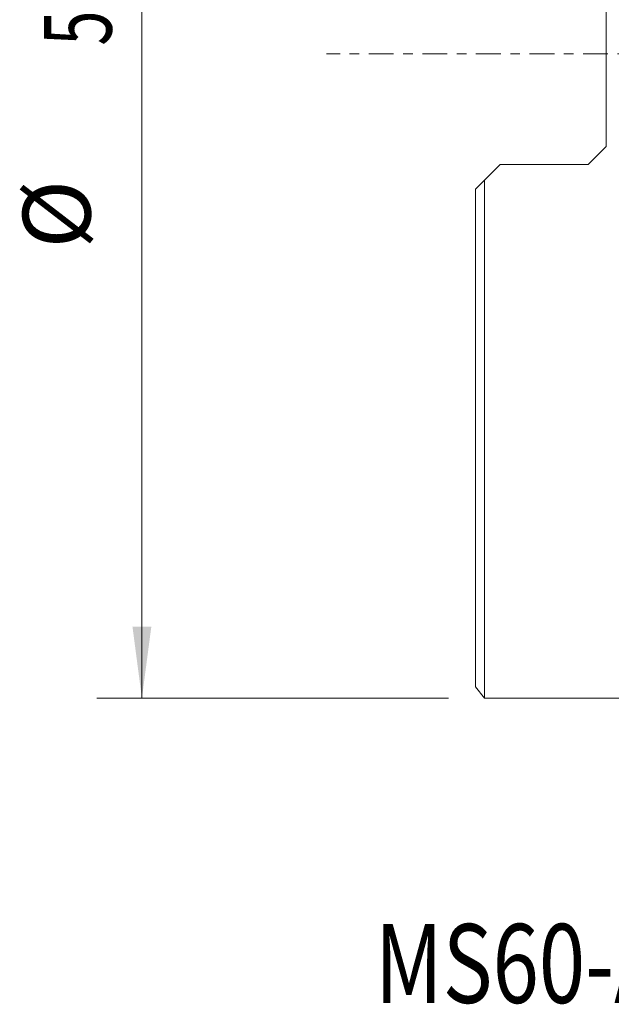
# Model space of a CAD drawing. Units: millimetres. Extents: x -20.2 to 52.1, y -42.1 to 49.2.
# Drawn here: x -20.2 to 6, y -42.1 to 1.5 of the extents above; entities that cross this region are included whole.
import ezdxf

# ---------------------------------------------------------------- set-up
doc = ezdxf.new("R2010")
doc.units = ezdxf.units.MM
doc.linetypes.add('CENTER', pattern=[47.5, 22, -8.5, 8.5, -8.5])
for name, color, linetype in [('1', 4, 'Continuous'), ('SK1', 4, 'Continuous'), ('SK2', 7, 'Continuous'), ('SK4', 2, 'CENTER'), ('SK6', 5, 'Continuous')]:
    doc.layers.add(name, color=color, linetype=linetype)
doc.styles.add('iso_b_vert', font='simplex.shx')
doc.dimstyles.get("Standard").update_dxf_attribs({"dimtxt": 0.18, "dimasz": 0.18, "dimexe": 0.18, "dimexo": 0.0625, "dimgap": 0.09, "dimtad": 1, "dimzin": 0, "dimdsep": 52, "dimtxsty": 'Standard', "dimcen": 0.09, "dimadec": 0, "dimazin": 0, "dimtfac": 1, "dimtdec": 4, "dimtofl": 0, "dimtmove": 0, "dimatfit": 3, "dimfxl": 1, "dimtolj": 1, "dimtzin": 0, "dimarcsym": 0})

# ---------------------------------------------------------------- blocks, each defined once
blk = doc.blocks.new('_U1')
at = {"layer": 'SK2', "lineweight": 13}
for p, q in [((-1.1875, 28.575), (-16.785285, 28.575)), ((-14.785285, 28.575), (-14.785285, -28.575)), ((-1.1875, -28.575), (-16.785285, -28.575))]:
    blk.add_line(p, q, dxfattribs=at)
at = {"layer": 'SK2', "lineweight": 18}
for points in [[(-14.785285, 28.575), (-14.367288, 25.400002), (-15.203282, 25.399998)], [(-14.785285, -28.575), (-15.203282, -25.400002), (-14.367288, -25.399998)]]:
    blk.add_solid(points, dxfattribs=at)
at = {"layer": 'SK2', "lineweight": 18, "char_height": 3, "attachment_point": 7, "rotation": 90, "line_spacing_factor": 1.084337, "style": 'iso_b_vert'}
for s, insert in [('\\W0.6864;57.15', (-16.126399, 0.368572)), ('%%c', (-16.126399, -8.631428))]:
    blk.add_mtext(s, dxfattribs=dict(at, insert=insert))

msp = doc.modelspace()

# ---------------------------------------------------------------- linework, layer by layer
at = {"layer": '1', "lineweight": 18}
for p, q in [((5.8, 4.098), (5.8, -4.098)), ((5, -4.897), (5.8, -4.098)), ((1.1, -4.897), (0.4, -5.598)), ((1.1, -4.897), (5, -4.897)), ((0, -5.997), (0.4, -5.598)), ((0.4, -5.598), (0.4, -28.575)), ((0, -28.075), (0.4, -28.575)), ((0.4, -28.575), (10, -28.575))]:
    msp.add_line(p, q, dxfattribs=at)
at = {"layer": 'SK1', "lineweight": 18}
msp.add_line((0, -28.075), (0, -5.997), dxfattribs=at)
at = {"layer": 'SK4', "lineweight": 13, "ltscale": 0.05}
msp.add_line((41.5, 0), (-6.6, 0), dxfattribs=at)

# ---------------------------------------------------------------- texts
at = {"layer": 'SK6', "lineweight": 18, "insert": (-4.452, -42.087), "char_height": 3.5, "attachment_point": 7, "line_spacing_factor": 1.084337, "style": 'iso_b_vert'}
msp.add_mtext('\\W0.7751;MS60-AR063R25-16M', dxfattribs=at)

# ---------------------------------------------------------------- dimensions: what is measured, and where the dimension line sits
at = {"layer": 'SK2', "lineweight": 18}
dim = msp.add_linear_dim(base=(-14.785, -28.575), p1=(0.4, 28.575), p2=(0.4, -28.575), angle=90, dimstyle='Standard', override={"dimtxt": 3, "dimasz": 3.175, "dimexe": 2, "dimexo": 1.5875, "dimgap": 1.5, "dimtad": 1, "dimtih": 0, "dimtoh": 0, "dimdec": 2, "dimlfac": 1, "dimzin": 8, "dimdsep": 46, "dimlunit": 2, "dimpost": '<>', "dimtxsty": 'iso_b_vert', "dimsah": 1, "dimse1": 0, "dimse2": 0, "dimsd1": 0, "dimsd2": 0, "dimclrd": 7, "dimclre": 7, "dimclrt": 7, "dimtol": 0, "dimtm": -0.1, "dimtfac": 1.166667, "dimtdec": 2, "dimtofl": 1, "dimtmove": 0, "dimtzin": 8, "dimlwd": 13, "dimlwe": 13}, dxfattribs=at)
dim.commit()
dim.dimension.update_dxf_attribs({"geometry": '_U1', "text_midpoint": (-14.785, 0)})

doc.saveas('drawing.dxf')
